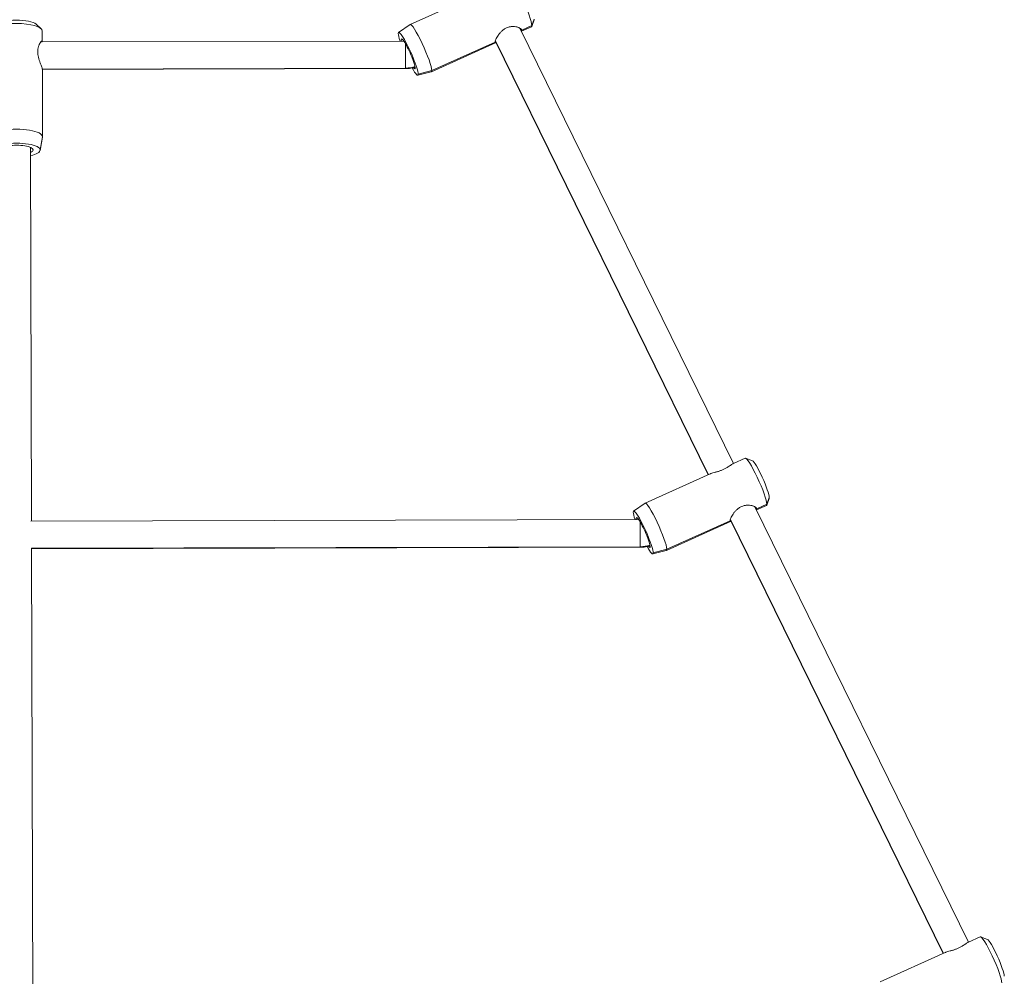
# Model space of a CAD drawing. Extents: x -14497 to 13720, y -8465 to 8523.
# Drawn here: x 6798 to 7368, y 5791 to 6345 of the extents above; entities that cross this region are included whole.
import ezdxf

# ---------------------------------------------------------------- set-up
doc = ezdxf.new("R2010")
doc.units = 0
doc.header["$LTSCALE"] = 5
doc.layers.add('Lg_prod', color=40, linetype='CONTINUOUS')

msp = doc.modelspace()

# ---------------------------------------------------------------- linework, layer by layer
at = {"layer": 'Lg_prod', "linetype": 'Continuous', "lineweight": 0}
for p, q in [((7061.91, 6358.89), (7024.35, 6342.02)), ((7096.19, 6344.79), (7094.74, 6340.88)), ((7096.24, 6345.19), (7094.8, 6341.37)), ((6807.81, 6342.19), (6810.68, 6339.59)), ((6811.4, 6338.25), (6811.42, 6332.04)), ((7017.65, 6337.47), (7024.31, 6342)), ((7087.85, 6339.93), (7211.56, 6088.02)), ((7088.6, 6339.39), (7088.92, 6338.73)), ((7094.57, 6340.67), (7088.77, 6338.07)), ((7094.8, 6341.37), (7088.92, 6338.73)), ((6810.53, 6331.9), (7020.69, 6332.45)), ((7019.79, 6333.57), (7019.22, 6333.31)), ((7073.66, 6332.53), (7196.96, 6081.46)), ((7073.69, 6332.62), (7197.02, 6081.49)), ((6811.42, 6332.03), (6810.65, 6332.03)), ((7074.16, 6331.51), (7036.64, 6314.66)), ((7073.53, 6331.82), (7036.87, 6315.36)), ((6811.41, 6316.26), (7021.75, 6316.8)), ((6811.46, 6315.91), (7021.74, 6316.46)), ((6811.46, 6315.78), (6811.57, 6277.05)), ((7029.03, 6313.32), (7036.87, 6315.36)), ((7028.79, 6312.68), (7036.6, 6314.64)), ((6810.17, 6269.18), (6811.55, 6276.81)), ((6810.19, 6269.39), (6811.57, 6277.05)), ((6804.59, 6270.88), (6805.21, 6054.56)), ((6806.1, 6269.39), (6806.1, 6269.38)), ((7218.31, 6091.05), (7211.52, 6088)), ((7222.46, 6089.52), (7218.57, 6091.04)), ((7197.94, 6081.9), (7160.38, 6065.03)), ((7153.68, 6060.47), (7160.34, 6065.01)), ((7230.83, 6064.38), (7224.95, 6061.74)), ((7232.22, 6067.8), (7230.76, 6063.88)), ((7232.27, 6068.2), (7230.83, 6064.38)), ((7223.88, 6062.93), (7347.59, 5811.03)), ((7224.62, 6062.39), (7224.95, 6061.74)), ((7230.6, 6063.68), (7224.79, 6061.07)), ((6804.86, 6054.56), (7156.71, 6055.48)), ((7155.82, 6056.58), (7155.24, 6056.32)), ((7210.19, 6054.51), (7172.67, 6037.66)), ((7209.56, 6054.83), (7172.9, 6038.36)), ((7209.69, 6055.53), (7332.99, 5804.47)), ((7209.72, 6055.63), (7333.05, 5804.49)), ((6805.25, 6038.91), (7157.54, 6039.83)), ((6805.25, 6038.91), (6806, 5777.23)), ((6805.26, 6038.56), (7157.53, 6039.48)), ((7164.82, 6035.69), (7172.63, 6037.65)), ((7165.06, 6036.33), (7172.9, 6038.36)), ((7354.34, 5814.06), (7347.55, 5811.01)), ((7358.49, 5812.53), (7354.6, 5814.04)), ((7333.97, 5804.91), (7296.41, 5788.04))]:
    msp.add_line(p, q, dxfattribs=at)
for centre, major_axis, ratio, start_param, end_param in [((7088.43, 6354.36), (6.15, -13.68), 0.124284, 0.269976, 3.141593), ((6796.4, 6338.21), (15, 0.04), 0.292371, 0, 3.140759), ((7023.25, 6325.09), (5.57, -12.4), 0.124284, 0.269976, 3.411569), ((7088.43, 6354.36), (6.15, -13.68), 0.124284, 0, 0.269976), ((7023.25, 6325.09), (-5.57, 12.4), 0.124284, 0.269976, 0.880563), ((7023.25, 6325.09), (3.89, -8.67), 0.124284, 0.269976, 3.411569), ((7023.25, 6325.09), (-3.89, 8.67), 0.124284, 0.269976, 0.502548), ((7021.72, 6324.46), (0.02, -8), 0.000798, 0.296705, 2.486221), ((7021.72, 6324.46), (0.02, -8), 0.000798, 0, 0.296705), ((7021.7, 6334.02), (18, 0), 0.956305, -1.568068, -1.259866), ((7023.25, 6325.09), (5.57, -12.4), 0.124284, -0.901342, 0.269976), ((7023.25, 6325.09), (3.89, -8.67), 0.124284, -0.440751, 0.269976), ((6796.6, 6269.36), (13.59, 0.04), 0.292371, -0.000834, 3.140759), ((6796.6, 6269.36), (9.5, 0.03), 0.292371, -0.000834, 3.140759), ((6796.6, 6269.36), (9.5, 0.03), 0.292371, -0.569621, -0.000834), ((6796.6, 6269.36), (13.59, 0.04), 0.292371, -0.941353, -0.000834), ((7224.45, 6077.36), (6.15, -13.68), 0.124284, 0.269976, 3.141593), ((7224.45, 6077.36), (6.15, -13.68), 0.124284, 0, 0.269976), ((7159.28, 6048.09), (5.57, -12.4), 0.124284, 0.269976, 3.411569), ((7159.28, 6048.09), (-5.57, 12.4), 0.124284, 0.269976, 0.878795), ((7159.28, 6048.09), (3.89, -8.67), 0.124284, 0.269976, 3.411569), ((7159.28, 6048.09), (-3.89, 8.67), 0.124284, 0.269976, 0.498692), ((7157.49, 6057.04), (18, 0), 0.956305, -1.568068, -1.246947), ((7159.28, 6048.09), (5.57, -12.4), 0.124284, -0.907896, 0.269976), ((7159.28, 6048.09), (3.89, -8.67), 0.124284, -0.460532, 0.269976), ((7360.48, 5800.37), (6.15, -13.68), 0.124284, 0.269976, 3.141593)]:
    msp.add_ellipse(centre, major_axis=major_axis, ratio=ratio, start_param=start_param, end_param=end_param, dxfattribs=at)
at = {"layer": 'Lg_prod', "linetype": 'Continuous', "lineweight": 0, "extrusion": (0, 0, -1)}
for centre, major_axis, ratio, start_param, end_param in [((6796.39, 6341.08), (-12, -0.03), 0.292371, 0.310704, 2.830888), ((7030.5, 6328.34), (-6.15, 13.68), 0.124284, -0.022088, 2.871616), ((7030.5, 6328.34), (6.15, -13.68), 0.124284, -0.269976, 0.022088), ((6796.57, 6277.01), (-15, -0.04), 0.292371, 0.000834, 3.142427), ((6796.57, 6277.01), (15, 0.04), 0.292371, 0.000834, 0.053934), ((7227.17, 6078.58), (-4.92, 10.95), 0.124284, 0.125585, 2.871616), ((7166.52, 6051.35), (-6.15, 13.68), 0.124284, -0.022088, 2.871616), ((7227.17, 6078.58), (4.92, -10.95), 0.124284, -0.269976, -0.125585), ((7157.51, 6047.48), (0.02, -8), 0.000798, -2.572348, -0.296705), ((7157.51, 6047.48), (0.02, -8), 0.000798, -0.296705, 0), ((7166.52, 6051.35), (6.15, -13.68), 0.124284, -0.269976, 0.022088), ((7363.2, 5801.59), (-4.92, 10.95), 0.124284, 0.125585, 2.871616)]:
    msp.add_ellipse(centre, major_axis=major_axis, ratio=ratio, start_param=start_param, end_param=end_param, dxfattribs=at)
at = {"layer": 'Lg_prod', "linetype": 'Continuous', "lineweight": 0}
for points, knots in [([(7073.53, 6331.82), (7073.53, 6331.99), (7073.57, 6332.2), (7073.72, 6332.73), (7073.83, 6333.04), (7074.13, 6333.71), (7074.3, 6334.08), (7074.74, 6334.87), (7074.98, 6335.27), (7075.39, 6335.89), (7075.54, 6336.1), (7075.85, 6336.52), (7076.01, 6336.73), (7076.52, 6337.35), (7076.89, 6337.75), (7077.7, 6338.52), (7078.15, 6338.88), (7078.85, 6339.37), (7079.09, 6339.52), (7079.58, 6339.8), (7079.84, 6339.93), (7080.62, 6340.28), (7081.14, 6340.45), (7081.94, 6340.65), (7082.21, 6340.7), (7082.74, 6340.77), (7083, 6340.8), (7083.52, 6340.83), (7083.78, 6340.84), (7084.28, 6340.83), (7084.53, 6340.81), (7085.25, 6340.74), (7085.7, 6340.67), (7086.33, 6340.52), (7086.53, 6340.46), (7086.92, 6340.33), (7087.1, 6340.27), (7087.61, 6340.06), (7087.91, 6339.91), (7088.28, 6339.66), (7088.39, 6339.58), (7088.58, 6339.41), (7088.66, 6339.33), (7088.79, 6339.16), (7088.84, 6339.07), (7088.9, 6338.9), (7088.92, 6338.81), (7088.92, 6338.73)], [0.02718345, 0.02718345, 0.02718345, 0.02718345, 0.02887889, 0.02887889, 0.03057432, 0.03057432, 0.03226976, 0.03226976, 0.0339652, 0.0339652, 0.03481291, 0.03481291, 0.03566063, 0.03566063, 0.03735607, 0.03735607, 0.0390515, 0.0390515, 0.03989922, 0.03989922, 0.04074694, 0.04074694, 0.04244237, 0.04244237, 0.04329009, 0.04329009, 0.04413781, 0.04413781, 0.04498552, 0.04498552, 0.04583324, 0.04583324, 0.04752868, 0.04752868, 0.0483764, 0.0483764, 0.04922411, 0.04922411, 0.05091955, 0.05091955, 0.05176727, 0.05176727, 0.05261498, 0.05261498, 0.0534627, 0.0534627, 0.05431042, 0.05431042, 0.05431042, 0.05431042]), ([(7088.92, 6338.73), (7088.92, 6338.56), (7088.85, 6338.4), (7088.71, 6338.24), (7088.7, 6338.23), (7088.69, 6338.21)], [0, 0, 0, 0, 0.001698966, 0.001698966, 0.001828514, 0.001828514, 0.001828514, 0.001828514]), ([(6811.46, 6315.78), (6811.46, 6315.95), (6811.43, 6316.17), (6811.31, 6316.7), (6811.21, 6317.02), (6810.98, 6317.74), (6810.84, 6318.13), (6810.53, 6318.99), (6810.37, 6319.44), (6810.11, 6320.16), (6810.03, 6320.41), (6809.86, 6320.91), (6809.77, 6321.17), (6809.53, 6321.95), (6809.38, 6322.48), (6809.11, 6323.58), (6809, 6324.15), (6808.88, 6324.99), (6808.85, 6325.27), (6808.81, 6325.83), (6808.8, 6326.1), (6808.8, 6326.93), (6808.84, 6327.45), (6808.95, 6328.19), (6808.99, 6328.44), (6809.1, 6328.9), (6809.16, 6329.13), (6809.29, 6329.55), (6809.36, 6329.75), (6809.51, 6330.14), (6809.59, 6330.33), (6809.83, 6330.84), (6810, 6331.14), (6810.25, 6331.53), (6810.33, 6331.65), (6810.49, 6331.86), (6810.57, 6331.95), (6810.8, 6332.19), (6810.93, 6332.3), (6811.11, 6332.39), (6811.16, 6332.4), (6811.25, 6332.41), (6811.29, 6332.39), (6811.35, 6332.34), (6811.38, 6332.3), (6811.41, 6332.19), (6811.42, 6332.12), (6811.42, 6332.03)], [0.02719577, 0.02719577, 0.02719577, 0.02719577, 0.02887889, 0.02887889, 0.03057432, 0.03057432, 0.03226976, 0.03226976, 0.0339652, 0.0339652, 0.03481291, 0.03481291, 0.03566063, 0.03566063, 0.03735607, 0.03735607, 0.0390515, 0.0390515, 0.03989922, 0.03989922, 0.04074694, 0.04074694, 0.04244237, 0.04244237, 0.04329009, 0.04329009, 0.04413781, 0.04413781, 0.04498552, 0.04498552, 0.04583324, 0.04583324, 0.04752868, 0.04752868, 0.0483764, 0.0483764, 0.04922411, 0.04922411, 0.05091955, 0.05091955, 0.05176727, 0.05176727, 0.05261498, 0.05261498, 0.0534627, 0.0534627, 0.05431042, 0.05431042, 0.05431042, 0.05431042]), ([(7074.16, 6331.51), (7074.1, 6331.48), (7074.03, 6331.46), (7073.9, 6331.42), (7073.84, 6331.42), (7073.73, 6331.43), (7073.68, 6331.45), (7073.57, 6331.54), (7073.53, 6331.65), (7073.53, 6331.82)], [0.023131673, 0.023131673, 0.023131673, 0.023131673, 0.023785522, 0.023785522, 0.024635005, 0.024635005, 0.025484488, 0.025484488, 0.027183454, 0.027183454, 0.027183454, 0.027183454]), ([(7021.74, 6316.46), (7022.26, 6316.46), (7022.77, 6316.48), (7023.79, 6316.57), (7024.3, 6316.63), (7025.32, 6316.81), (7025.82, 6316.91), (7026.63, 6317.12), (7026.95, 6317.22), (7027.26, 6317.31)], [4.715117, 4.715117, 4.715117, 4.715117, 4.8023835, 4.8023835, 4.8896499, 4.8896499, 4.9769164, 4.9769164, 5.0322448, 5.0322448, 5.0322448, 5.0322448]), ([(7211.52, 6088), (7211.42, 6087.96), (7211.32, 6087.9), (7210.99, 6087.71), (7210.75, 6087.55), (7210.33, 6087.26), (7210.18, 6087.16), (7209.87, 6086.95), (7209.71, 6086.83), (7209.2, 6086.48), (7208.83, 6086.23), (7208.22, 6085.84), (7208.01, 6085.71), (7207.57, 6085.45), (7207.34, 6085.32), (7206.64, 6084.93), (7206.15, 6084.68), (7205.1, 6084.22), (7204.58, 6084.01), (7203.78, 6083.72), (7203.51, 6083.62), (7202.98, 6083.45), (7202.71, 6083.37), (7202.2, 6083.21), (7201.94, 6083.14), (7201.44, 6082.99), (7201.19, 6082.92), (7200.47, 6082.72), (7200.02, 6082.6), (7199.18, 6082.35), (7198.79, 6082.23), (7198.27, 6082.04), (7198.1, 6081.97), (7197.94, 6081.9)], [0.00418871, 0.00418871, 0.00418871, 0.00418871, 0.0050969, 0.0050969, 0.00679586, 0.00679586, 0.00764535, 0.00764535, 0.00849483, 0.00849483, 0.0101938, 0.0101938, 0.01104328, 0.01104328, 0.01189276, 0.01189276, 0.01359173, 0.01359173, 0.01529069, 0.01529069, 0.01614018, 0.01614018, 0.01698966, 0.01698966, 0.01783914, 0.01783914, 0.01868862, 0.01868862, 0.02038759, 0.02038759, 0.02208656, 0.02208656, 0.02299112, 0.02299112, 0.02299112, 0.02299112]), ([(7209.56, 6054.83), (7209.56, 6054.99), (7209.6, 6055.21), (7209.75, 6055.73), (7209.86, 6056.04), (7210.15, 6056.72), (7210.33, 6057.09), (7210.76, 6057.87), (7211.01, 6058.28), (7211.42, 6058.9), (7211.57, 6059.11), (7211.88, 6059.53), (7212.04, 6059.74), (7212.55, 6060.36), (7212.92, 6060.76), (7213.73, 6061.52), (7214.18, 6061.89), (7214.88, 6062.37), (7215.12, 6062.52), (7215.61, 6062.8), (7215.87, 6062.93), (7216.64, 6063.28), (7217.17, 6063.46), (7217.97, 6063.65), (7218.24, 6063.7), (7218.77, 6063.78), (7219.03, 6063.81), (7219.55, 6063.84), (7219.81, 6063.84), (7220.31, 6063.84), (7220.56, 6063.82), (7221.28, 6063.75), (7221.73, 6063.67), (7222.36, 6063.52), (7222.56, 6063.47), (7222.95, 6063.34), (7223.13, 6063.28), (7223.64, 6063.07), (7223.94, 6062.92), (7224.31, 6062.67), (7224.42, 6062.59), (7224.61, 6062.42), (7224.69, 6062.33), (7224.82, 6062.16), (7224.86, 6062.08), (7224.93, 6061.91), (7224.95, 6061.82), (7224.95, 6061.74)], [0.02718345, 0.02718345, 0.02718345, 0.02718345, 0.02887889, 0.02887889, 0.03057432, 0.03057432, 0.03226976, 0.03226976, 0.0339652, 0.0339652, 0.03481291, 0.03481291, 0.03566063, 0.03566063, 0.03735607, 0.03735607, 0.0390515, 0.0390515, 0.03989922, 0.03989922, 0.04074694, 0.04074694, 0.04244237, 0.04244237, 0.04329009, 0.04329009, 0.04413781, 0.04413781, 0.04498552, 0.04498552, 0.04583324, 0.04583324, 0.04752868, 0.04752868, 0.0483764, 0.0483764, 0.04922411, 0.04922411, 0.05091955, 0.05091955, 0.05176727, 0.05176727, 0.05261498, 0.05261498, 0.0534627, 0.0534627, 0.05431042, 0.05431042, 0.05431042, 0.05431042]), ([(7224.95, 6061.74), (7224.95, 6061.57), (7224.88, 6061.41), (7224.74, 6061.25), (7224.73, 6061.23), (7224.72, 6061.22)], [0, 0, 0, 0, 0.001698966, 0.001698966, 0.001828514, 0.001828514, 0.001828514, 0.001828514]), ([(7210.19, 6054.52), (7210.12, 6054.49), (7210.06, 6054.47), (7209.93, 6054.43), (7209.87, 6054.42), (7209.76, 6054.44), (7209.71, 6054.45), (7209.6, 6054.55), (7209.56, 6054.66), (7209.56, 6054.83)], [0.023131673, 0.023131673, 0.023131673, 0.023131673, 0.023785522, 0.023785522, 0.024635005, 0.024635005, 0.025484488, 0.025484488, 0.027183454, 0.027183454, 0.027183454, 0.027183454]), ([(7157.53, 6039.48), (7158.05, 6039.48), (7158.56, 6039.5), (7159.58, 6039.59), (7160.09, 6039.66), (7161.11, 6039.83), (7161.61, 6039.94), (7162.5, 6040.17), (7162.89, 6040.28), (7163.27, 6040.41)], [4.715117, 4.715117, 4.715117, 4.715117, 4.8023835, 4.8023835, 4.8896499, 4.8896499, 4.9769164, 4.9769164, 5.0455956, 5.0455956, 5.0455956, 5.0455956]), ([(7347.55, 5811.01), (7347.45, 5810.96), (7347.35, 5810.91), (7347.02, 5810.72), (7346.77, 5810.56), (7346.36, 5810.27), (7346.21, 5810.17), (7345.9, 5809.95), (7345.74, 5809.84), (7345.23, 5809.49), (7344.86, 5809.24), (7344.25, 5808.85), (7344.04, 5808.72), (7343.6, 5808.46), (7343.37, 5808.32), (7342.67, 5807.94), (7342.17, 5807.69), (7341.13, 5807.22), (7340.61, 5807.01), (7339.81, 5806.72), (7339.54, 5806.63), (7339.01, 5806.46), (7338.74, 5806.38), (7338.23, 5806.22), (7337.97, 5806.14), (7337.47, 5806), (7337.22, 5805.93), (7336.5, 5805.73), (7336.05, 5805.61), (7335.21, 5805.36), (7334.82, 5805.24), (7334.3, 5805.05), (7334.13, 5804.98), (7333.97, 5804.91)], [0.00418871, 0.00418871, 0.00418871, 0.00418871, 0.0050969, 0.0050969, 0.00679586, 0.00679586, 0.00764535, 0.00764535, 0.00849483, 0.00849483, 0.0101938, 0.0101938, 0.01104328, 0.01104328, 0.01189276, 0.01189276, 0.01359173, 0.01359173, 0.01529069, 0.01529069, 0.01614018, 0.01614018, 0.01698966, 0.01698966, 0.01783914, 0.01783914, 0.01868862, 0.01868862, 0.02038759, 0.02038759, 0.02208656, 0.02208656, 0.02299112, 0.02299112, 0.02299112, 0.02299112])]:
    msp.add_open_spline(points, degree=3, knots=knots, dxfattribs=at)
msp.add_open_spline([(6811.42, 6332.03), (6811.42, 6332), (6811.42, 6331.95), (6811.41, 6331.91)], degree=3, dxfattribs=at)

doc.saveas('drawing.dxf')
